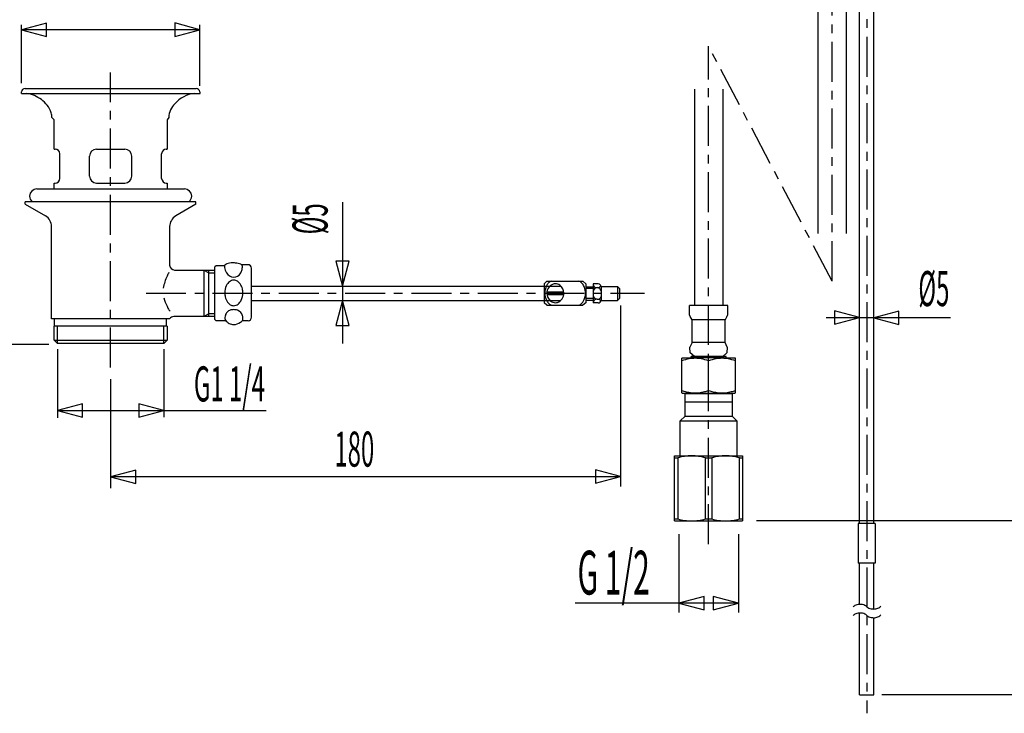
# Model space of a CAD drawing. Extents: x -5 to 205, y -21 to 276.
# Drawn here: x 68 to 155, y 46 to 107 of the extents above; entities that cross this region are included whole.
import ezdxf
from ezdxf.enums import TextEntityAlignment as Align

# ---------------------------------------------------------------- set-up
doc = ezdxf.new("R2010")
doc.units = 0
doc.linetypes.add('AIGENLINE001', pattern=[5.856145, 3.5278, -0.776115, 0.776115, -0.776115])
doc.layers.get('0').update_dxf_attribs({"linetype": 'CONTINUOUS'})
doc.styles.get("Standard").update_dxf_attribs({"font": 'TXT', "bigfont": 'EXTFONT.SHX'})

msp = doc.modelspace()

# ---------------------------------------------------------------- linework, layer by layer
at = {"color": 7, "linetype": 'AIGENLINE001'}
for p, q in [((139.583, 83.8025), (139.583, 145.029)), ((142.644, 140.498), (142.644, 45.6602)), ((139.583, 83.8025), (128.688, 104.525)), ((128.688, 60.5955), (128.688, 104.525)), ((75.9175, 76.1757), (75.9175, 102.204)), ((79.0398, 82.7245), (123.029, 82.7245))]:
    msp.add_line(p, q, dxfattribs=at)
at = {"color": 7}
for p, q in [((140.833, 133.044), (140.833, 87.9997)), ((142.019, 62.4028), (142.019, 133.157)), ((143.269, 62.4035), (143.269, 133.277)), ((138.334, 132.762), (138.334, 87.9997)), ((70.2666, 106.565), (68.0566, 105.972)), ((68.0566, 101.27), (68.0566, 106.41)), ((70.2666, 105.38), (70.2666, 106.565)), ((83.7803, 105.986), (81.5699, 106.579)), ((81.5699, 106.579), (81.5699, 105.394)), ((83.7803, 101.025), (83.7803, 106.41)), ((68.0566, 105.972), (70.2666, 105.38)), ((83.7534, 105.979), (68.1565, 105.979)), ((81.5699, 105.394), (83.7803, 105.986)), ((68.0566, 100.362), (68.0566, 100.488)), ((68.0566, 100.362), (83.8058, 100.362)), ((68.3649, 100.797), (83.4709, 100.797)), ((83.7803, 100.488), (83.7803, 100.362)), ((127.438, 100.722), (127.438, 81.6358)), ((129.938, 100.722), (129.938, 81.6358)), ((70.9246, 98.0329), (70.7386, 98.2275)), ((81.0517, 98.2275), (80.9112, 98.0329)), ((70.9246, 95.4453), (70.9246, 98.0329)), ((80.9112, 98.0329), (80.9112, 95.4453)), ((70.9246, 95.4453), (71.028, 95.4453)), ((71.4293, 92.8483), (71.4293, 95.0436)), ((74.0423, 93.0702), (74.0423, 94.8203)), ((74.6676, 95.4453), (77.1677, 95.4453)), ((77.7926, 93.0702), (77.7926, 94.8203)), ((80.4185, 92.8483), (80.4185, 95.0436)), ((80.8202, 95.4453), (80.9112, 95.4453)), ((70.9246, 92.4452), (71.028, 92.4452)), ((70.9246, 91.9454), (70.9246, 92.4452)), ((74.6676, 92.4452), (77.1677, 92.4452)), ((80.8202, 92.4452), (80.9112, 92.4452)), ((80.9112, 92.4452), (80.9112, 91.9454)), ((69.4133, 91.9454), (82.4243, 91.9454)), ((83.4488, 90.7968), (68.3873, 90.7968)), ((68.3873, 90.5797), (68.3873, 90.7968)), ((68.3873, 90.5797), (70.1684, 89.5517)), ((83.4488, 90.5797), (81.6677, 89.5517)), ((83.4488, 90.5797), (83.4488, 90.7968)), ((96.3784, 90.7523), (96.3784, 78.3068)), ((70.7086, 80.4576), (70.7086, 88.616)), ((81.1275, 88.616), (81.1275, 85.2067)), ((88.0391, 85.248), (87.459, 85.248)), ((95.7934, 85.5588), (96.3859, 83.3488)), ((96.9778, 85.5588), (95.7934, 85.5588)), ((96.3859, 83.3488), (96.9778, 85.5588)), ((81.5588, 84.7761), (85.1094, 84.7761)), ((84.1482, 84.7761), (84.1482, 80.6729)), ((84.1482, 84.7761), (84.583, 84.5232)), ((84.583, 80.6729), (84.583, 84.7761)), ((84.583, 84.5232), (85.1094, 84.5232)), ((85.2169, 85.1516), (85.1094, 85.0455)), ((85.1094, 80.4028), (85.1094, 85.0455)), ((85.9727, 85.1516), (85.2169, 85.1516)), ((88.3478, 80.603), (88.3478, 84.9418)), ((114.424, 83.7873), (114.172, 83.572)), ((114.172, 83.572), (114.172, 81.8891)), ((114.424, 83.7873), (117.594, 83.7873)), ((117.843, 83.5723), (117.591, 83.789)), ((117.843, 83.5723), (117.843, 81.8891)), ((118.956, 83.5531), (118.509, 83.5531)), ((118.509, 83.5531), (118.509, 81.8701)), ((88.3485, 83.3488), (115.611, 83.3488)), ((114.41, 82.8382), (115.905, 82.8382)), ((114.41, 82.6229), (115.905, 82.6229)), ((117.843, 83.3067), (118.509, 83.3067)), ((118.509, 83.1576), (117.843, 83.1576)), ((119.202, 83.3067), (119.202, 82.1171)), ((119.205, 83.3312), (120.652, 83.3312)), ((120.652, 83.3312), (120.652, 82.082)), ((120.652, 83.3312), (120.866, 83.1138)), ((120.866, 82.2963), (120.866, 83.1138)), ((88.3485, 82.0999), (115.611, 82.0999)), ((96.3715, 82.0999), (95.7789, 79.8895)), ((96.9627, 79.8895), (96.3715, 82.0999)), ((114.424, 81.6744), (114.172, 81.8891)), ((117.843, 81.8891), (117.591, 81.6744)), ((117.734, 82.1595), (117.735, 82.1595)), ((118.509, 82.2756), (117.843, 82.2756)), ((117.843, 82.125), (118.509, 82.125)), ((118.956, 81.8701), (118.509, 81.8701)), ((118.62, 82.1371), (118.626, 82.1371)), ((119.205, 82.082), (120.652, 82.082)), ((120.866, 82.2963), (120.652, 82.082)), ((84.583, 80.9227), (84.1482, 80.6729)), ((85.1094, 80.9227), (84.583, 80.9227)), ((114.419, 81.6744), (117.596, 81.6744)), ((120.918, 81.6496), (120.918, 65.6756)), ((130.388, 81.6358), (127.013, 81.6358)), ((127.013, 80.9351), (127.013, 81.6358)), ((127.013, 80.8104), (127.013, 80.9351)), ((130.388, 80.9351), (130.388, 81.6358)), ((142.019, 80.5782), (139.808, 81.1708)), ((139.808, 81.1708), (139.808, 79.9856)), ((145.48, 81.1563), (143.269, 80.5637)), ((145.48, 79.9712), (145.48, 81.1563)), ((81.1275, 80.4576), (70.7086, 80.4576)), ((70.978, 79.8089), (70.978, 80.4576)), ((80.8567, 79.8089), (80.8567, 80.4576)), ((85.1094, 80.6729), (81.501, 80.6729)), ((85.1094, 80.4028), (85.2169, 80.2943)), ((86.1023, 80.2943), (85.2169, 80.2943)), ((88.0488, 80.2943), (87.5251, 80.2943)), ((127.063, 80.6857), (127.013, 80.8104)), ((127.239, 80.3853), (127.063, 80.6857)), ((130.139, 80.3853), (127.239, 80.3853)), ((127.239, 78.385), (127.239, 80.3853)), ((130.313, 80.6857), (130.139, 80.3853)), ((130.139, 78.385), (130.139, 80.3853)), ((150.032, 80.5637), (139.061, 80.5637)), ((139.808, 79.9856), (142.019, 80.5782)), ((143.269, 80.5637), (145.48, 79.9712)), ((70.9246, 78.5893), (70.9246, 79.8089)), ((80.9112, 79.8089), (70.978, 79.8089)), ((71.2175, 78.2965), (71.2175, 79.8089)), ((80.619, 78.2965), (80.619, 79.8089)), ((80.9112, 79.8089), (80.9112, 78.5893)), ((95.7789, 79.8895), (96.9627, 79.8895)), ((70.9246, 78.5893), (80.9112, 78.5893)), ((70.9246, 78.5893), (71.2175, 78.2965)), ((80.619, 78.2965), (71.2175, 78.2965)), ((80.9112, 78.5893), (80.619, 78.2965)), ((127.239, 78.385), (127.038, 77.9599)), ((130.139, 78.385), (127.239, 78.385)), ((130.339, 77.9599), (130.139, 78.385)), ((70.463, 78.2011), (62.9192, 78.2011)), ((71.2175, 77.8069), (71.2175, 71.7284)), ((80.619, 77.8069), (80.619, 71.7997)), ((127.063, 77.4604), (127.038, 77.9599)), ((127.439, 77.1593), (127.063, 77.4604)), ((130.313, 77.4604), (129.939, 77.1593)), ((130.339, 77.9599), (130.313, 77.4604)), ((126.388, 77.0097), (126.313, 76.9849)), ((126.313, 76.7589), (126.313, 76.9849)), ((126.313, 74.1338), (126.313, 76.7589)), ((130.239, 77.1345), (127.138, 77.1345)), ((127.138, 77.0097), (127.138, 77.1345)), ((128.688, 77.1593), (127.439, 77.1593)), ((129.939, 77.1593), (128.688, 77.1593)), ((128.688, 74.1338), (128.688, 76.7589)), ((130.239, 77.0097), (130.239, 77.1345)), ((131.064, 76.7589), (131.064, 76.9849)), ((131.064, 74.1338), (131.064, 76.7589)), ((75.9175, 75.1477), (75.9175, 65.5282)), ((126.313, 73.9339), (126.313, 74.1338)), ((126.388, 73.8843), (126.313, 73.9339)), ((130.989, 73.8843), (126.388, 73.8843)), ((126.607, 73.8843), (130.77, 73.8843)), ((126.607, 71.8841), (126.607, 73.8843)), ((127.438, 73.8843), (129.939, 73.8843)), ((127.438, 73.8843), (129.939, 73.8843)), ((130.77, 73.8843), (130.77, 71.8841)), ((131.064, 73.9339), (130.989, 73.8843)), ((131.064, 73.9339), (131.064, 74.1338)), ((126.607, 73.134), (130.77, 73.134)), ((73.4273, 72.9645), (71.2175, 72.3726)), ((71.2175, 72.3726), (73.4273, 71.7801)), ((71.2443, 72.3795), (80.5915, 72.3795)), ((73.4273, 71.7801), (73.4273, 72.9645)), ((80.619, 72.3867), (78.4086, 72.9793)), ((78.4086, 72.9793), (78.4086, 71.7949)), ((78.4086, 71.7949), (80.619, 72.3867)), ((80.619, 72.3795), (89.6473, 72.3795)), ((126.188, 71.4665), (126.607, 71.8841)), ((126.188, 71.4665), (131.189, 71.4665)), ((126.188, 68.3839), (126.188, 71.4665)), ((126.607, 71.8841), (130.77, 71.8841)), ((130.77, 71.8841), (131.189, 71.4665)), ((131.189, 71.4665), (131.189, 68.3839)), ((125.688, 68.2033), (125.688, 68.3839)), ((125.688, 68.3839), (127.189, 68.3839)), ((125.688, 68.2033), (125.973, 68.2033)), ((125.688, 62.8145), (125.688, 68.2033)), ((125.973, 68.2033), (125.973, 62.8145)), ((127.189, 68.3839), (130.188, 68.3839)), ((128.405, 68.2033), (128.972, 68.2033)), ((128.405, 62.8145), (128.405, 68.2033)), ((128.972, 68.2033), (128.972, 62.8145)), ((130.188, 68.3839), (131.689, 68.3839)), ((131.404, 68.2033), (131.689, 68.2033)), ((131.404, 62.8145), (131.404, 68.2033)), ((131.689, 68.3839), (131.689, 68.2033)), ((131.689, 68.2033), (131.689, 62.8145)), ((78.1282, 67.1291), (75.9175, 66.5369)), ((78.1282, 65.9451), (78.1282, 67.1291)), ((120.918, 66.5514), (118.708, 67.144)), ((118.708, 67.144), (118.708, 65.9595)), ((75.9175, 66.5369), (78.1282, 65.9451)), ((75.944, 66.5445), (120.892, 66.5445)), ((118.708, 65.9595), (120.918, 66.5514)), ((125.688, 62.634), (125.688, 62.8145)), ((125.688, 62.8145), (125.973, 62.8145)), ((125.688, 62.634), (127.189, 62.634)), ((127.189, 62.634), (130.188, 62.634)), ((128.405, 62.8145), (128.972, 62.8145)), ((130.188, 62.634), (131.689, 62.634)), ((131.404, 62.8145), (131.689, 62.8145)), ((131.689, 62.8145), (131.689, 62.634)), ((160.906, 62.634), (132.922, 62.634)), ((143.394, 62.4035), (141.894, 62.4035)), ((141.894, 62.4028), (141.894, 58.9032)), ((143.394, 62.4028), (143.394, 58.9032)), ((126.075, 61.4778), (126.075, 54.5524)), ((131.315, 61.4778), (131.315, 54.5524)), ((143.394, 58.9032), (141.894, 58.9032)), ((142.019, 55.2755), (142.019, 58.9032)), ((143.269, 54.8628), (143.269, 58.9032)), ((128.286, 55.967), (126.075, 55.3751)), ((128.286, 54.7825), (128.286, 55.967)), ((131.315, 55.3751), (129.104, 55.967)), ((129.104, 55.967), (129.104, 54.7825)), ((131.315, 55.3751), (116.924, 55.3751)), ((126.075, 55.3751), (128.286, 54.7825)), ((129.104, 54.7825), (131.315, 55.3751)), ((142.019, 47.2835), (142.019, 54.5073)), ((143.269, 47.2835), (143.269, 54.0945)), ((142.019, 47.2835), (143.269, 47.2835)), ((172.59, 47.2835), (143.969, 47.2835))]:
    msp.add_line(p, q, dxfattribs=at)
for centre, radius, start, end in [((68.376119, 100.476287), 0.319773, 92.009389, 177.862403), ((68.133011, 97.773628), 2.616249, 66.297627, 82.523658), ((68.00133, 97.399387), 3.012002, 39.598603, 66.865768), ((83.744443, 97.446738), 2.952173, 98.347525, 137.330786), ((83.459392, 100.475648), 0.32111, 2.242776, 87.948946), ((68.698912, 98.030877), 2.072405, 17.276193, 38.439049), ((83.094071, 98.023402), 2.083193, 136.868982, 154.752199), ((69.178133, 98.2149), 1.560511, 0.463655, 16.049682), ((82.621188, 98.225342), 1.569465, 154.056663, 179.92017), ((71.012629, 95.028554), 0.41698, 2.061013, 87.889817), ((74.691391, 94.796135), 0.649553, 92.101055, 177.867339), ((77.167698, 94.820307), 0.624944, 0.00001, 89.99998), ((80.835546, 95.028216), 0.417317, 92.105825, 177.894145), ((74.69171, 93.094679), 0.649884, 182.159761, 267.871845), ((77.143953, 93.093933), 0.649124, 272.096408, 357.903602), ((71.010897, 92.863616), 0.418721, 272.338609, 357.906779), ((80.835644, 92.862325), 0.417368, 181.92278, 267.881032), ((69.438507, 91.271404), 0.674426, 92.145644, 177.884746), ((69.421897, 91.302777), 0.657388, 180.564856, 230.331188), ((82.399228, 91.274123), 0.6717, 1.891738, 87.864441), ((82.416176, 91.300789), 0.654402, 309.626262, 359.606677), ((69.606973, 88.603772), 1.101715, 0.635684, 59.361673), ((82.22939, 88.603641), 1.101943, 120.644996, 179.357608), ((81.575497, 85.224076), 0.448318, 182.220319, 267.87131), ((86.054835, 85.15107), 0.082107, 139.466688, 179.640087), ((86.15143, 85.084417), 0.199208, 128.460286, 142.954323), ((86.26699, 84.941641), 0.382886, 118.629464, 128.71251), ((86.407069, 84.687002), 0.673511, 110.703061, 118.709759), ((86.585265, 84.211663), 1.181152, 98.166961, 110.637307), ((86.710901, 83.516895), 1.886897, 89.714009, 98.946302), ((86.72056, 83.143082), 2.260686, 78.403886, 90.006084), ((86.946976, 84.292252), 1.089498, 65.063799, 77.919961), ((87.248404, 84.952124), 0.364089, 42.665835, 64.295925), ((87.418942, 85.117178), 0.12696, 2.624165, 40.052083), ((88.02734, 84.927494), 0.320771, 2.55227, 87.897096), ((83.512845, 83.116511), 2.852395, 149.580689, 156.619609), ((87.411256, 85.149835), 1.438528, 179.930253, 186.102229), ((87.021435, 85.083044), 1.044115, 184.731684, 211.623237), ((86.798009, 84.936306), 0.776964, 211.048015, 269.351976), ((86.799499, 84.855561), 0.696245, 269.154231, 324.066545), ((86.56684, 84.992136), 0.965126, 325.607297, 345.069813), ((85.975489, 85.122325), 1.570281, 346.039062, 0.024283), ((85.506955, 82.222636), 5.037574, 156.28807, 168.965404), ((87.081002, 82.932681), 1.054969, 129.541432, 154.616911), ((86.809074, 83.229131), 0.653575, 91.740579, 127.702676), ((86.788001, 83.288273), 0.594132, 57.313979, 89.882268), ((86.675516, 83.095825), 0.816903, 34.74924, 57.963192), ((86.361394, 82.854834), 1.212512, 11.796216, 35.645526), ((115.709371, 82.734229), 1.473419, 149.200296, 179.909411), ((115.294827, 82.712454), 0.892276, 112.027155, 178.960899), ((115.154172, 83.041578), 0.839394, 126.082451, 147.815712), ((114.935023, 83.314152), 0.49032, 105.200009, 124.144962), ((115.159664, 82.941768), 0.630233, 90.163267, 108.452556), ((115.155636, 82.920181), 0.651822, 51.094439, 89.803806), ((115.007245, 82.712668), 0.906622, 1.009099, 52.033043), ((117.138304, 83.338075), 0.454786, 53.085448, 81.045563), ((117.002531, 83.132748), 0.700656, 38.254941, 54.29329), ((116.700208, 82.882334), 1.093146, 19.439748, 38.750495), ((118.813831, 83.493051), 0.304275, 182.975204, 203.616667), ((118.946247, 83.296849), 0.256378, 2.207576, 87.872492), ((87.534955, 82.74945), 1.543629, 179.83913, 192.897911), ((87.521326, 82.753104), 1.529994, 155.609796, 179.974543), ((86.053886, 82.754472), 1.533225, 335.668615, 359.974296), ((86.039047, 82.758212), 1.548071, 359.836096, 12.857868), ((115.653381, 82.729616), 1.417444, 179.719364, 205.407894), ((115.305647, 82.745882), 0.903113, 181.094325, 232.104622), ((115.027264, 82.744946), 0.886613, 291.735485, 358.945847), ((116.365659, 82.730474), 1.460109, 329.898634, 359.927813), ((116.328997, 82.722082), 1.496784, 0.250805, 20.495214), ((118.882295, 82.853802), 0.371215, 93.338143, 177.836223), ((118.738128, 83.469206), 0.225518, 205.77149, 249.366021), ((118.835811, 83.696817), 0.473084, 248.008592, 273.013316), ((118.860572, 83.78593), 0.561543, 270.011048, 284.757127), ((118.862348, 82.904665), 0.319726, 33.721379, 90.298986), ((118.92355, 83.529817), 0.297868, 285.591262, 321.454963), ((118.774819, 82.83302), 0.432442, 8.56786, 35.178822), ((118.955333, 83.488965), 0.247851, 324.264002, 338.04489), ((86.756477, 84.280892), 6.457627, 197.760323, 204.77645), ((87.217075, 82.6538), 1.212623, 191.845062, 215.693487), ((86.903964, 82.412923), 0.817893, 214.786647, 237.969887), ((86.790461, 82.217969), 0.592463, 237.276298, 269.880175), ((86.770017, 82.279068), 0.653842, 271.68319, 307.680337), ((86.500008, 82.573167), 1.052193, 309.527954, 334.655311), ((115.240243, 82.51296), 0.951487, 204.297445, 225.078686), ((115.004437, 82.269387), 0.612528, 224.608486, 242.46419), ((114.927828, 82.112058), 0.43763, 241.83542, 269.897533), ((115.160095, 82.54182), 0.652764, 231.184696, 269.804483), ((115.15609, 82.521138), 0.632081, 270.161157, 288.399071), ((117.118093, 82.167462), 0.505522, 282.761755, 306.31076), ((116.875301, 82.454428), 0.880911, 307.983555, 328.806974), ((118.879827, 82.564644), 0.371186, 184.84462, 267.043168), ((118.831267, 81.921104), 0.319923, 159.509811, 179.877532), ((118.741425, 81.94604), 0.22718, 114.811567, 157.468951), ((118.818538, 81.793604), 0.397951, 93.983189, 115.679349), ((118.859666, 81.488414), 0.705539, 89.917682, 95.593713), ((118.861086, 82.740003), 0.546051, 269.957362, 284.985915), ((118.868111, 81.676524), 0.517482, 75.1847, 90.822816), ((118.945879, 82.126654), 0.256733, 272.206823, 357.873153), ((118.920121, 81.894687), 0.293324, 25.658054, 74.109378), ((118.92023, 82.503464), 0.30229, 285.750149, 321.412833), ((118.943131, 82.467977), 0.262601, 324.349928, 350.911775), ((83.131461, 82.616285), 2.468705, 204.957182, 213.292482), ((81.584335, 81.610091), 0.623234, 214.044578, 227.335685), ((86.821339, 80.570912), 0.807983, 147.780971, 170.049596), ((86.614668, 80.677465), 0.576675, 110.498105, 145.789267), ((86.719581, 80.425121), 0.849838, 96.095039, 111.165937), ((86.783798, 79.968301), 1.310984, 89.762957, 96.765911), ((86.789544, 80.191018), 1.088256, 72.850053, 90.016944), ((86.885238, 80.573974), 0.694442, 13.664772, 71.077219), ((129.770617, 80.993934), 0.620564, 339.658701, 354.56034), ((81.506803, 80.231295), 0.441677, 90.757062, 149.175681), ((87.431567, 80.474291), 1.425765, 170.462588, 180.033387), ((86.13793, 80.480257), 0.132303, 182.944542, 203.945964), ((86.376396, 80.577443), 0.38977, 202.774891, 213.85884), ((86.839377, 80.91394), 0.961954, 215.138443, 241.920217), ((86.767693, 80.752994), 0.786311, 241.008519, 269.911887), ((86.735697, 81.099539), 1.133274, 271.556729, 304.335941), ((86.943977, 80.816631), 0.782284, 303.42673, 318.407989), ((87.229033, 80.56364), 0.401152, 318.405604, 328.790785), ((86.443687, 80.448592), 1.153248, 358.993261, 14.535259), ((87.403623, 80.459054), 0.197638, 328.49621, 342.659884), ((87.503712, 80.428671), 0.093046, 342.149472, 359.789517), ((88.036138, 80.614899), 0.320833, 272.254045, 357.874001), ((129.693361, 81.002847), 0.696346, 332.904636, 341.180946), ((127.758501, 72.633119), 4.37177, 100.377905, 109.310475), ((128.764232, -301.088904), 378.106111, 89.872013, 90.360084), ((127.513781, 74.10207), 2.882864, 90.006845, 100.852923), ((127.482409, 73.971015), 3.01408, 79.431341, 89.410164), ((127.069328, 72.024809), 5.003276, 71.121236, 78.868915), ((130.135796, 72.626683), 4.378467, 100.388957, 109.305924), ((129.888502, 74.107718), 2.877217, 90.006889, 100.863602), ((129.462521, 1.727854), 75.288552, 89.179407, 89.888686), ((129.857359, 73.968356), 3.016736, 79.436268, 89.415066), ((129.438962, 72.00201), 5.026717, 71.143041, 78.85703), ((130.375639, 63.414402), 13.595285, 87.696237, 89.3041), ((130.883544, 75.632153), 1.367091, 83.215862, 88.382508), ((131.045133, 76.951193), 0.038479, 61.269488, 90.143379), ((131.936478, 96.582587), 23.142507, 255.936249, 256.950022), ((127.8074, 78.887446), 4.972093, 257.259497, 263.09643), ((127.523802, 76.763438), 2.829518, 263.627748, 269.790111), ((127.512116, 76.454914), 2.520975, 270.030023, 277.207039), ((127.30024, 78.249851), 4.328338, 277.008714, 283.599666), ((124.518119, 90.321395), 16.716143, 283.139196, 284.445897), ((134.265976, 96.399162), 22.953424, 255.936153, 256.95859), ((130.184892, 78.897838), 4.98266, 257.26393, 263.087007), ((129.898746, 76.754951), 2.821031, 263.617998, 269.784925), ((129.886842, 76.457376), 2.523437, 270.029846, 277.203517), ((129.674863, 78.252749), 4.331246, 277.007427, 283.595633), ((126.829417, 90.599489), 17.001439, 283.13525, 284.421327), ((127.222711, 63.969558), 4.414427, 90.438756, 106.448101), ((127.150524, 63.938722), 4.445299, 73.607832, 89.505272), ((130.224973, 63.949731), 4.434277, 90.474822, 106.412035), ((130.149955, 63.939474), 4.444546, 73.606476, 89.506628), ((127.227121, 67.07796), 4.44417, 253.605819, 269.507324), ((127.150681, 67.078028), 4.444238, 270.492817, 286.394079), ((130.226608, 67.079088), 4.445299, 253.607852, 269.505292), ((130.15442, 67.048252), 4.414427, 270.438776, 286.44812), ((141.766756, 54.79466), 0.401363, 126.311726, 144.845628), ((141.923586, 54.598318), 0.652526, 110.440372, 127.199094), ((142.050733, 54.286322), 0.989334, 89.078444, 111.030068), ((142.065963, 54.217112), 1.058417, 66.325791, 89.963044), ((142.234297, 54.64021), 0.603538, 45.294807, 64.833156), ((143.081048, 55.493486), 0.598573, 225.144381, 244.835069), ((143.251415, 55.922404), 1.0596, 246.359547, 269.963063), ((143.266644, 55.852009), 0.989334, 269.078464, 291.030088), ((143.393791, 55.540013), 0.652526, 290.440392, 307.199114), ((143.550621, 55.343671), 0.401363, 306.311745, 324.845647), ((141.766756, 54.026399), 0.401363, 126.311726, 144.845628), ((141.923586, 53.830057), 0.652526, 110.440372, 127.199094), ((142.050733, 53.518061), 0.989334, 89.078444, 111.030068), ((142.065963, 53.448851), 1.058417, 66.325791, 89.963044), ((142.234297, 53.871949), 0.603538, 45.294807, 64.833156), ((143.081048, 54.725225), 0.598573, 225.144381, 244.835069), ((143.251415, 55.154142), 1.0596, 246.359547, 269.963063), ((143.266644, 55.083748), 0.989334, 269.078464, 291.030088), ((143.393791, 54.771752), 0.652526, 290.440392, 307.199114), ((143.550621, 54.57541), 0.401363, 306.311745, 324.845647)]:
    msp.add_arc(centre, radius, start, end, dxfattribs=at)

# ---------------------------------------------------------------- texts
at = {"color": 7, "width": 0.5}
msp.add_text('%%c5', height=3.09234, rotation=90, dxfattribs=at).set_placement((95.0637, 90.6614), align=Align.RIGHT)
for s, p in [('%%c5', (149.937, 81.5917)), ('G1 1/4', (89.5336, 73.1791))]:
    msp.add_text(s, height=3.09234, dxfattribs=at).set_placement(p, align=Align.RIGHT)
msp.add_text('180', height=3.09234, dxfattribs=at).set_placement((97.4243, 67.4289), align=Align.CENTER)
msp.add_text('G 1/2', height=3.86542, dxfattribs=at).set_placement((117.126, 56.1416))

doc.saveas('drawing.dxf')
